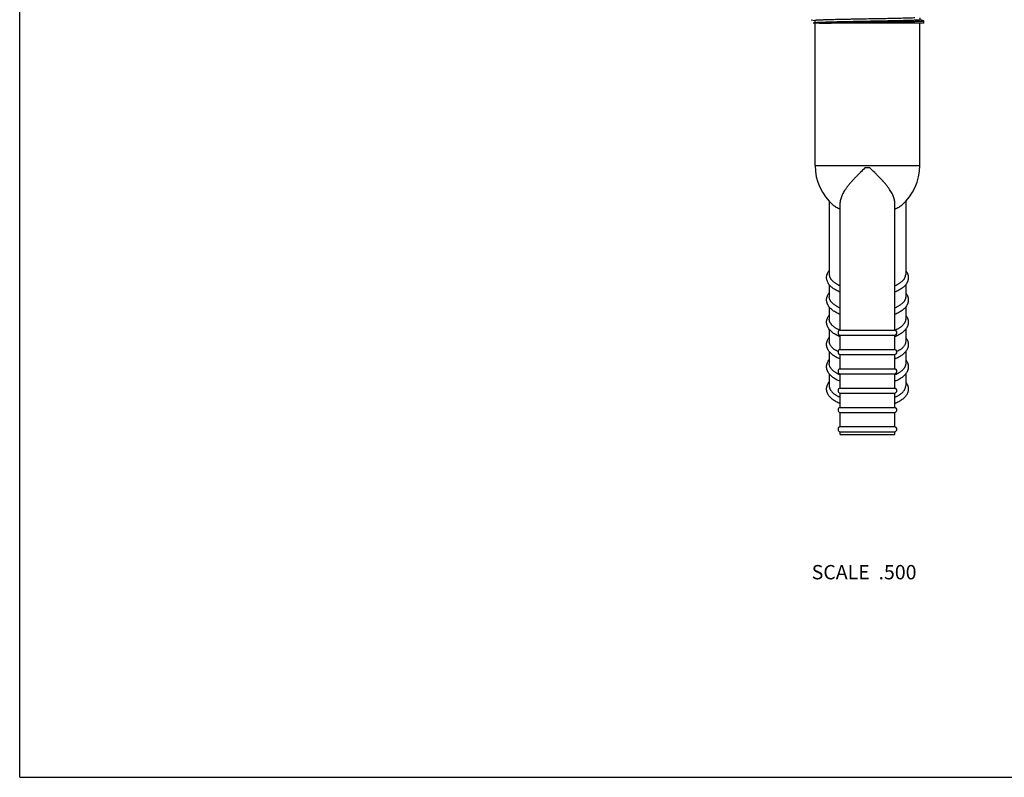
# Model space of a CAD drawing. Units: inches. Extents: x 0 to 11, y 0 to 8.5.
# Drawn here: x 0 to 5.5, y 0 to 4.2 of the extents above; entities that cross this region are included whole.
import ezdxf

# ---------------------------------------------------------------- set-up
doc = ezdxf.new("R2010")
doc.units = ezdxf.units.IN
doc.header["$LTSCALE"] = 0.605
doc.header["$MEASUREMENT"] = 0
doc.layers.get('0').update_dxf_attribs({"linetype": 'CONTINUOUS'})
doc.styles.get("Standard").update_dxf_attribs({"font": 'txt', "width": 0.8})

msp = doc.modelspace()

# ---------------------------------------------------------------- linework, layer by layer
at = {"color": 7, "linetype": 'CONTINUOUS'}
for p, q in [((0, 0), (0, 8.5)), ((5.03, 4.2337), (5.03, 4.2444)), ((4.4216, 4.2346), (4.4412, 4.2295)), ((4.442, 4.2169), (4.4316, 4.2142)), ((5.0504, 4.2142), (4.4316, 4.2142)), ((4.4412, 4.2297), (4.4412, 4.2167)), ((4.4431, 3.4189), (4.4431, 4.2142)), ((5.0281, 3.4189), (5.0281, 4.2142)), ((5.0497, 4.2288), (5.03, 4.2339)), ((5.0504, 4.2284), (5.0497, 4.2288)), ((5.0504, 4.2142), (5.0504, 4.2284)), ((4.4431, 3.4189), (5.0281, 3.4189)), ((4.7494, 3.4057), (4.7218, 3.4057)), ((4.5221, 3.219), (4.5221, 2.8106)), ((4.5831, 2.4999), (4.5831, 3.2123)), ((4.8881, 2.4999), (4.8881, 3.2123)), ((4.9491, 3.219), (4.9491, 2.8106)), ((4.5221, 2.7532), (4.5221, 2.686)), ((4.9491, 2.7532), (4.9491, 2.686)), ((4.5221, 2.6286), (4.5221, 2.5614)), ((4.9491, 2.6286), (4.9491, 2.5614)), ((4.5221, 2.504), (4.5221, 2.4368)), ((4.5831, 2.4999), (4.8881, 2.4999)), ((4.9491, 2.504), (4.9491, 2.4368)), ((4.5831, 2.4704), (4.8881, 2.4704)), ((4.5831, 2.3919), (4.5831, 2.4704)), ((4.8881, 2.3919), (4.8881, 2.4704)), ((4.5221, 2.3794), (4.5221, 2.3121)), ((4.5831, 2.3919), (4.8881, 2.3919)), ((4.9491, 2.3794), (4.9491, 2.3121)), ((4.5831, 2.3624), (4.8881, 2.3624)), ((4.5831, 2.2839), (4.5831, 2.3624)), ((4.8881, 2.2839), (4.8881, 2.3624)), ((4.5831, 2.2839), (4.8881, 2.2839)), ((4.5221, 2.2547), (4.5221, 2.1875)), ((4.5831, 2.2544), (4.8881, 2.2544)), ((4.5831, 2.1759), (4.5831, 2.2544)), ((4.8881, 2.1759), (4.8881, 2.2544)), ((4.9491, 2.2548), (4.9491, 2.1875)), ((4.5831, 2.1759), (4.8881, 2.1759)), ((4.5831, 2.1464), (4.8881, 2.1464)), ((4.5831, 2.0679), (4.5831, 2.1464)), ((4.8881, 2.0679), (4.8881, 2.1464)), ((4.5831, 2.0679), (4.8881, 2.0679)), ((4.5831, 2.0384), (4.8881, 2.0384)), ((4.5831, 1.9599), (4.5831, 2.0384)), ((4.8881, 1.9599), (4.8881, 2.0384)), ((4.5831, 1.9599), (4.8881, 1.9599)), ((4.5831, 1.9304), (4.8881, 1.9304)), ((4.5831, 1.9157), (4.5831, 1.9304)), ((4.8881, 1.9157), (4.8881, 1.9304)), ((4.5831, 1.9157), (4.8881, 1.9157)), ((0, 0), (11, 0))]:
    msp.add_line(p, q, dxfattribs=at)
for centre, radius, start, end in [((4.7356, 3.4189), 0.2925, 180, 228.9556), ((4.7356, 3.4189), 0.2925, 311.0444, 360), ((4.5865, 2.4852), 0.0151, 102.9176, 257.0824), ((4.8847, 2.4852), 0.0151, 282.9176, 77.0824), ((4.5865, 2.3772), 0.0151, 102.9176, 257.0824), ((4.8847, 2.3772), 0.0151, 282.9176, 77.0824), ((4.5865, 2.2692), 0.0151, 102.9176, 257.0824), ((4.8847, 2.2692), 0.0151, 282.9176, 77.0824), ((4.5865, 2.1612), 0.0151, 102.9176, 257.0824), ((4.8847, 2.1612), 0.0151, 282.9176, 77.0824), ((4.5865, 2.0532), 0.0151, 102.9176, 257.0824), ((4.8847, 2.0532), 0.0151, 282.9176, 77.0824), ((4.5865, 1.9452), 0.0151, 102.9176, 257.0824), ((4.8847, 1.9452), 0.0151, 282.9176, 77.0824)]:
    msp.add_arc(centre, radius, start, end, dxfattribs=at)
for points, knots in [([(4.9996, 4.2444), (4.9957, 4.2443), (4.9872, 4.2439), (4.9736, 4.2435), (4.9584, 4.243), (4.9416, 4.2426), (4.9233, 4.2421), (4.8965, 4.2415), (4.8603, 4.2407), (4.8145, 4.2398), (4.7666, 4.2389), (4.7258, 4.2381), (4.6931, 4.2375), (4.6689, 4.2371), (4.6452, 4.2366), (4.6221, 4.2362), (4.5998, 4.2357), (4.5785, 4.2352), (4.5582, 4.2348), (4.5393, 4.2343), (4.5217, 4.2339), (4.5056, 4.2334), (4.4931, 4.233), (4.484, 4.2327), (4.4779, 4.2325), (4.4721, 4.2323), (4.4669, 4.232), (4.4621, 4.2318), (4.4578, 4.2316), (4.454, 4.2313), (4.4506, 4.2311), (4.4482, 4.2309), (4.4465, 4.2308), (4.4454, 4.2306), (4.4444, 4.2305), (4.4436, 4.2304), (4.4429, 4.2303), (4.4424, 4.2302), (4.442, 4.2301), (4.4418, 4.2301), (4.4416, 4.23), (4.4415, 4.23), (4.4414, 4.2299), (4.4413, 4.2298), (4.4412, 4.2298), (4.4412, 4.2297), (4.4412, 4.2297)], [0, 0, 0, 0, 0.021197, 0.045563, 0.072928, 0.1031, 0.135867, 0.171, 0.24736, 0.330039, 0.416717, 0.504963, 0.5489, 0.592302, 0.634863, 0.676284, 0.716274, 0.754553, 0.790852, 0.824915, 0.856504, 0.885396, 0.91139, 0.923242, 0.934303, 0.944554, 0.953975, 0.962552, 0.970269, 0.977113, 0.983072, 0.988137, 0.990332, 0.9923, 0.994042, 0.995556, 0.996844, 0.997904, 0.99835, 0.998739, 0.999074, 0.999354, 0.999581, 0.999759, 0.999893, 1, 1, 1, 1]), ([(5.03, 4.2337), (5.03, 4.2337), (5.03, 4.2336), (5.03, 4.2336), (5.0299, 4.2335), (5.0298, 4.2335), (5.0297, 4.2334), (5.0295, 4.2334), (5.0292, 4.2333), (5.029, 4.2332), (5.0285, 4.2331), (5.0278, 4.233), (5.0269, 4.2329), (5.0258, 4.2328), (5.024, 4.2326), (5.0214, 4.2324), (5.0177, 4.2321), (5.0134, 4.2318), (5.0084, 4.2316), (5.0028, 4.2313), (4.9966, 4.2311), (4.9898, 4.2308), (4.9824, 4.2305), (4.9744, 4.2303), (4.9627, 4.2299), (4.9468, 4.2295), (4.9264, 4.2289), (4.9041, 4.2284), (4.8803, 4.2279), (4.8552, 4.2274), (4.829, 4.2268), (4.8019, 4.2263), (4.7742, 4.2258), (4.7462, 4.2253), (4.718, 4.2248), (4.69, 4.2242), (4.6625, 4.2237), (4.6356, 4.2232), (4.6096, 4.2227), (4.5848, 4.2221), (4.5614, 4.2216), (4.5396, 4.2211), (4.5195, 4.2206), (4.5015, 4.2201), (4.4878, 4.2196), (4.478, 4.2192), (4.4714, 4.219), (4.4655, 4.2187), (4.4603, 4.2185), (4.4556, 4.2182), (4.4516, 4.2179), (4.4487, 4.2177), (4.4467, 4.2175), (4.4454, 4.2174), (4.4443, 4.2173), (4.4434, 4.2171), (4.4426, 4.217), (4.4422, 4.2169), (4.442, 4.2169)], [0, 0, 0, 0, 0.000117, 0.000189, 0.000273, 0.000485, 0.00076, 0.001102, 0.001513, 0.001993, 0.002544, 0.003855, 0.005449, 0.007324, 0.009482, 0.01464, 0.020912, 0.028285, 0.036742, 0.046265, 0.056832, 0.068419, 0.081, 0.094545, 0.109024, 0.140648, 0.17558, 0.213502, 0.254064, 0.296893, 0.341596, 0.387761, 0.434966, 0.482775, 0.53075, 0.578448, 0.625433, 0.671272, 0.715543, 0.75784, 0.797774, 0.834978, 0.869111, 0.899859, 0.926939, 0.939025, 0.950104, 0.960151, 0.969143, 0.977059, 0.983882, 0.989596, 0.992035, 0.994192, 0.996067, 0.99766, 0.99897, 1, 1, 1, 1]), ([(4.4661, 4.2142), (4.4708, 4.2143), (4.4807, 4.2147), (4.4964, 4.2151), (4.5137, 4.2155), (4.5396, 4.2161), (4.575, 4.2169), (4.6204, 4.2178), (4.6688, 4.2187), (4.7189, 4.2195), (4.7612, 4.2203), (4.795, 4.2209), (4.8198, 4.2213), (4.8441, 4.2217), (4.8676, 4.2222), (4.8903, 4.2226), (4.912, 4.2231), (4.9325, 4.2235), (4.9517, 4.224), (4.9694, 4.2244), (4.9857, 4.2248), (4.9982, 4.2252), (5.0074, 4.2255), (5.0136, 4.2258), (5.0193, 4.226), (5.0246, 4.2262), (5.0294, 4.2264), (5.0337, 4.2266), (5.0376, 4.2269), (5.0409, 4.2271), (5.0434, 4.2273), (5.0451, 4.2274), (5.0462, 4.2275), (5.0472, 4.2276), (5.048, 4.2278), (5.0487, 4.2279), (5.0492, 4.228), (5.0496, 4.228), (5.0498, 4.2281), (5.05, 4.2281), (5.0501, 4.2282), (5.0502, 4.2283), (5.0503, 4.2283), (5.0504, 4.2284), (5.0504, 4.2284), (5.0504, 4.2284)], [0, 0, 0, 0, 0.024086, 0.051055, 0.080723, 0.112899, 0.183907, 0.262211, 0.34575, 0.432326, 0.51966, 0.562893, 0.605454, 0.647065, 0.68745, 0.726344, 0.76349, 0.798644, 0.831574, 0.862062, 0.889909, 0.914932, 0.926331, 0.936964, 0.946814, 0.955863, 0.964098, 0.971505, 0.978071, 0.983788, 0.988644, 0.990749, 0.992635, 0.994305, 0.995756, 0.996988, 0.998004, 0.99843, 0.998803, 0.999123, 0.99939, 0.999606, 0.999774, 0.999901, 1, 1, 1, 1]), ([(4.7218, 3.4057), (4.7129, 3.3972), (4.6998, 3.3844), (4.6825, 3.3673), (4.6701, 3.3546), (4.6581, 3.342), (4.6466, 3.3294), (4.6358, 3.317), (4.6257, 3.3046), (4.6165, 3.2924), (4.6081, 3.2804), (4.6008, 3.2685), (4.5947, 3.2568), (4.5897, 3.2453), (4.586, 3.2341), (4.584, 3.2248), (4.5833, 3.2176), (4.5831, 3.214), (4.5831, 3.2123)], [0, 0, 0, 0, 0.151723, 0.226339, 0.299721, 0.37158, 0.441628, 0.509592, 0.575219, 0.638281, 0.698581, 0.755971, 0.810365, 0.861765, 0.910288, 0.956205, 0.978333, 1, 1, 1, 1]), ([(4.8881, 3.2123), (4.8881, 3.214), (4.888, 3.2176), (4.8872, 3.2248), (4.8853, 3.2341), (4.8816, 3.2453), (4.8766, 3.2568), (4.8704, 3.2685), (4.8631, 3.2804), (4.8548, 3.2924), (4.8455, 3.3046), (4.8355, 3.317), (4.8246, 3.3294), (4.8132, 3.342), (4.8012, 3.3546), (4.7887, 3.3673), (4.7715, 3.3844), (4.7583, 3.3972), (4.7494, 3.4057)], [0, 0, 0, 0, 0.021667, 0.043795, 0.089712, 0.138235, 0.189635, 0.244029, 0.301419, 0.361719, 0.424781, 0.490408, 0.558372, 0.62842, 0.700279, 0.773661, 0.848277, 1, 1, 1, 1]), ([(4.5831, 3.1746), (4.5792, 3.1763), (4.5717, 3.1798), (4.5612, 3.1855), (4.5518, 3.1916), (4.5462, 3.1961), (4.5435, 3.1983)], [0, 0, 0, 0, 0.275682, 0.53442, 0.775857, 1, 1, 1, 1]), ([(4.9277, 3.1983), (4.9251, 3.1961), (4.9194, 3.1916), (4.91, 3.1855), (4.8995, 3.1798), (4.892, 3.1763), (4.8881, 3.1746)], [0, 0, 0, 0, 0.224143, 0.46558, 0.724318, 1, 1, 1, 1]), ([(4.5831, 2.7114), (4.5793, 2.713), (4.5718, 2.7163), (4.5612, 2.7217), (4.5513, 2.7275), (4.5423, 2.7337), (4.5354, 2.7392), (4.5304, 2.7439), (4.5258, 2.7487), (4.5206, 2.7549), (4.5153, 2.763), (4.5113, 2.7715), (4.509, 2.7789), (4.5079, 2.785), (4.5073, 2.7912), (4.5074, 2.7989), (4.5088, 2.8065), (4.5106, 2.8124), (4.5129, 2.8183), (4.5165, 2.8253), (4.5201, 2.8305), (4.5221, 2.833)], [0, 0, 0, 0, 0.077148, 0.151092, 0.221879, 0.289646, 0.35464, 0.386209, 0.417224, 0.477811, 0.536914, 0.59503, 0.652599, 0.681291, 0.709953, 0.76721, 0.824562, 0.85336, 0.882264, 0.940586, 1, 1, 1, 1]), ([(4.5221, 2.8106), (4.5221, 2.8092), (4.5223, 2.8062), (4.523, 2.8018), (4.5243, 2.7975), (4.5261, 2.7932), (4.5283, 2.7889), (4.5311, 2.7847), (4.5343, 2.7805), (4.538, 2.7764), (4.5421, 2.7724), (4.5467, 2.7685), (4.5518, 2.7647), (4.5572, 2.761), (4.5631, 2.7574), (4.5717, 2.7527), (4.5785, 2.7495), (4.5831, 2.7475)], [0, 0, 0, 0, 0.047283, 0.095071, 0.143849, 0.194066, 0.246118, 0.300345, 0.357032, 0.416403, 0.478633, 0.543846, 0.612125, 0.683516, 0.758031, 0.835654, 1, 1, 1, 1]), ([(4.9491, 2.833), (4.9511, 2.8305), (4.9547, 2.8253), (4.9584, 2.8183), (4.9606, 2.8124), (4.962, 2.808), (4.963, 2.8035), (4.9636, 2.7989), (4.9639, 2.7942), (4.9638, 2.7896), (4.9634, 2.785), (4.9625, 2.7805), (4.9613, 2.776), (4.9598, 2.7716), (4.9579, 2.7673), (4.955, 2.7617), (4.9507, 2.7549), (4.9455, 2.7487), (4.9408, 2.7439), (4.9358, 2.7392), (4.9289, 2.7337), (4.9199, 2.7275), (4.9101, 2.7217), (4.8994, 2.7163), (4.892, 2.713), (4.8881, 2.7114)], [0, 0, 0, 0, 0.059401, 0.117709, 0.146609, 0.175404, 0.204119, 0.232786, 0.261436, 0.290081, 0.318735, 0.347425, 0.376181, 0.405022, 0.433999, 0.46317, 0.522261, 0.582839, 0.613849, 0.645414, 0.710398, 0.778155, 0.848932, 0.922864, 1, 1, 1, 1]), ([(4.8881, 2.7475), (4.8928, 2.7495), (4.8995, 2.7527), (4.9081, 2.7574), (4.914, 2.761), (4.9195, 2.7647), (4.9245, 2.7685), (4.9291, 2.7724), (4.9333, 2.7764), (4.937, 2.7805), (4.9402, 2.7847), (4.9429, 2.7889), (4.9452, 2.7932), (4.9469, 2.7975), (4.9482, 2.8018), (4.9489, 2.8062), (4.9491, 2.8092), (4.9491, 2.8106)], [0, 0, 0, 0, 0.164346, 0.241969, 0.316484, 0.387875, 0.456154, 0.521367, 0.583597, 0.642968, 0.699655, 0.753882, 0.805934, 0.856151, 0.904929, 0.952717, 1, 1, 1, 1]), ([(4.5831, 2.5868), (4.5793, 2.5884), (4.5718, 2.5916), (4.5612, 2.597), (4.5513, 2.6028), (4.5423, 2.609), (4.5354, 2.6146), (4.5304, 2.6193), (4.5258, 2.6241), (4.5206, 2.6303), (4.5162, 2.637), (4.5133, 2.6426), (4.5114, 2.6469), (4.5099, 2.6513), (4.5087, 2.6558), (4.5079, 2.6604), (4.5074, 2.665), (4.5073, 2.6696), (4.5077, 2.6758), (4.5088, 2.6819), (4.5106, 2.6878), (4.5129, 2.6936), (4.5165, 2.7007), (4.5201, 2.7059), (4.5221, 2.7084)], [0, 0, 0, 0, 0.077139, 0.151075, 0.221855, 0.289616, 0.354606, 0.386174, 0.417186, 0.477771, 0.536864, 0.566036, 0.595013, 0.623856, 0.65261, 0.681299, 0.709955, 0.7386, 0.767248, 0.82459, 0.853382, 0.882282, 0.940595, 1, 1, 1, 1]), ([(4.9491, 2.7084), (4.9511, 2.7059), (4.9547, 2.7007), (4.9584, 2.6937), (4.9606, 2.6878), (4.962, 2.6834), (4.963, 2.6789), (4.9636, 2.6743), (4.9639, 2.6696), (4.9638, 2.665), (4.9634, 2.6604), (4.9625, 2.6558), (4.9613, 2.6514), (4.9598, 2.647), (4.9579, 2.6427), (4.955, 2.637), (4.9507, 2.6303), (4.9455, 2.6241), (4.9408, 2.6193), (4.9358, 2.6146), (4.929, 2.6091), (4.9199, 2.6028), (4.9101, 2.597), (4.8994, 2.5916), (4.892, 2.5884), (4.8881, 2.5868)], [0, 0, 0, 0, 0.059405, 0.117717, 0.146617, 0.17541, 0.204126, 0.232793, 0.261441, 0.290085, 0.318738, 0.347427, 0.376181, 0.405021, 0.433998, 0.463169, 0.522258, 0.582838, 0.613849, 0.645415, 0.7104, 0.778156, 0.848932, 0.922864, 1, 1, 1, 1]), ([(4.5831, 2.6229), (4.5807, 2.6239), (4.5761, 2.626), (4.5694, 2.6293), (4.5631, 2.6328), (4.5572, 2.6364), (4.5518, 2.6401), (4.5467, 2.6439), (4.5421, 2.6478), (4.538, 2.6518), (4.5343, 2.6559), (4.5311, 2.66), (4.5283, 2.6643), (4.5261, 2.6685), (4.5243, 2.6729), (4.523, 2.6772), (4.5223, 2.6816), (4.5221, 2.6845), (4.5221, 2.686)], [0, 0, 0, 0, 0.083682, 0.164364, 0.241981, 0.316491, 0.387879, 0.456154, 0.521364, 0.583591, 0.64296, 0.699647, 0.753874, 0.805926, 0.856144, 0.904924, 0.952715, 1, 1, 1, 1]), ([(4.9491, 2.686), (4.9491, 2.6845), (4.9489, 2.6816), (4.9482, 2.6772), (4.9469, 2.6729), (4.9452, 2.6685), (4.9429, 2.6643), (4.9402, 2.66), (4.937, 2.6559), (4.9333, 2.6518), (4.9291, 2.6478), (4.9245, 2.6439), (4.9195, 2.6401), (4.914, 2.6364), (4.9081, 2.6328), (4.9018, 2.6293), (4.8951, 2.626), (4.8905, 2.6239), (4.8881, 2.6229)], [0, 0, 0, 0, 0.047285, 0.095076, 0.143856, 0.194074, 0.246126, 0.300353, 0.35704, 0.416409, 0.478636, 0.543846, 0.612121, 0.683509, 0.758019, 0.835636, 0.916318, 1, 1, 1, 1]), ([(4.5831, 2.4622), (4.5793, 2.4638), (4.5718, 2.467), (4.5612, 2.4724), (4.5513, 2.4782), (4.5423, 2.4844), (4.5354, 2.49), (4.5304, 2.4947), (4.5258, 2.4994), (4.5206, 2.5057), (4.5162, 2.5124), (4.5133, 2.518), (4.5114, 2.5223), (4.5099, 2.5267), (4.5087, 2.5312), (4.5079, 2.5358), (4.5074, 2.5404), (4.5073, 2.545), (4.5077, 2.5512), (4.5088, 2.5573), (4.5106, 2.5632), (4.5129, 2.569), (4.5165, 2.576), (4.5201, 2.5813), (4.5221, 2.5838)], [0, 0, 0, 0, 0.077139, 0.151075, 0.221855, 0.289616, 0.354606, 0.386174, 0.417186, 0.477771, 0.536864, 0.566036, 0.595013, 0.623856, 0.65261, 0.681299, 0.709955, 0.7386, 0.767248, 0.82459, 0.853382, 0.882282, 0.940595, 1, 1, 1, 1]), ([(4.5809, 2.4992), (4.5786, 2.5002), (4.5741, 2.5023), (4.5677, 2.5056), (4.5616, 2.509), (4.5559, 2.5126), (4.5506, 2.5163), (4.5458, 2.52), (4.5414, 2.5239), (4.5374, 2.5278), (4.5338, 2.5318), (4.5307, 2.5359), (4.5281, 2.5401), (4.5259, 2.5443), (4.5242, 2.5485), (4.523, 2.5528), (4.5223, 2.5571), (4.5221, 2.56), (4.5221, 2.5614)], [0, 0, 0, 0, 0.083373, 0.163764, 0.241114, 0.31539, 0.386581, 0.454705, 0.519816, 0.581998, 0.641383, 0.698144, 0.752506, 0.804751, 0.855211, 0.904277, 0.952383, 1, 1, 1, 1]), ([(4.9491, 2.5838), (4.9511, 2.5813), (4.9547, 2.5761), (4.9584, 2.569), (4.9606, 2.5632), (4.962, 2.5588), (4.963, 2.5542), (4.9636, 2.5497), (4.9639, 2.545), (4.9638, 2.5404), (4.9634, 2.5358), (4.9625, 2.5312), (4.9613, 2.5267), (4.9598, 2.5223), (4.9579, 2.518), (4.955, 2.5124), (4.9507, 2.5057), (4.9455, 2.4995), (4.9408, 2.4947), (4.9358, 2.49), (4.929, 2.4844), (4.9199, 2.4782), (4.9101, 2.4724), (4.8994, 2.467), (4.892, 2.4638), (4.8881, 2.4622)], [0, 0, 0, 0, 0.059405, 0.117717, 0.146617, 0.17541, 0.204126, 0.232793, 0.261441, 0.290085, 0.318738, 0.347427, 0.376181, 0.405021, 0.433998, 0.463169, 0.522258, 0.582838, 0.613849, 0.645415, 0.7104, 0.778156, 0.848932, 0.922864, 1, 1, 1, 1]), ([(4.9491, 2.5614), (4.9491, 2.56), (4.949, 2.5571), (4.9482, 2.5528), (4.947, 2.5485), (4.9453, 2.5443), (4.9432, 2.5401), (4.9405, 2.5359), (4.9374, 2.5318), (4.9339, 2.5278), (4.9299, 2.5239), (4.9254, 2.52), (4.9206, 2.5163), (4.9153, 2.5126), (4.9096, 2.509), (4.9036, 2.5056), (4.8971, 2.5023), (4.8927, 2.5002), (4.8904, 2.4992)], [0, 0, 0, 0, 0.047617, 0.095723, 0.144789, 0.195249, 0.247494, 0.301856, 0.358617, 0.418002, 0.480184, 0.545295, 0.613419, 0.68461, 0.758886, 0.836236, 0.916627, 1, 1, 1, 1]), ([(4.5831, 2.3376), (4.5793, 2.3391), (4.5718, 2.3424), (4.5612, 2.3478), (4.5513, 2.3536), (4.5423, 2.3598), (4.5354, 2.3654), (4.5304, 2.3701), (4.5258, 2.3748), (4.5206, 2.3811), (4.5162, 2.3878), (4.5133, 2.3934), (4.5114, 2.3977), (4.5099, 2.4021), (4.5087, 2.4066), (4.5079, 2.4112), (4.5074, 2.4158), (4.5073, 2.4204), (4.5077, 2.4265), (4.5088, 2.4327), (4.5106, 2.4386), (4.5129, 2.4444), (4.5165, 2.4514), (4.5201, 2.4566), (4.5221, 2.4592)], [0, 0, 0, 0, 0.077139, 0.151075, 0.221855, 0.289616, 0.354606, 0.386174, 0.417186, 0.477771, 0.536864, 0.566036, 0.595013, 0.623856, 0.65261, 0.681299, 0.709955, 0.7386, 0.767248, 0.82459, 0.853382, 0.882282, 0.940595, 1, 1, 1, 1]), ([(4.5715, 2.3791), (4.5677, 2.381), (4.5621, 2.3841), (4.5552, 2.3885), (4.5504, 2.3918), (4.546, 2.3953), (4.5419, 2.3988), (4.5382, 2.4024), (4.5338, 2.4071), (4.5292, 2.4132), (4.5258, 2.4198), (4.5239, 2.425), (4.5229, 2.4289), (4.5223, 2.4328), (4.5221, 2.4355), (4.5221, 2.4368)], [0, 0, 0, 0, 0.160855, 0.236958, 0.310155, 0.380463, 0.447929, 0.512624, 0.574652, 0.691228, 0.799314, 0.850914, 0.901303, 0.950862, 1, 1, 1, 1]), ([(4.9491, 2.4592), (4.9511, 2.4567), (4.9547, 2.4515), (4.9584, 2.4444), (4.9606, 2.4386), (4.962, 2.4342), (4.963, 2.4296), (4.9636, 2.425), (4.9639, 2.4204), (4.9638, 2.4158), (4.9634, 2.4112), (4.9625, 2.4066), (4.9613, 2.4021), (4.9598, 2.3977), (4.9579, 2.3934), (4.955, 2.3878), (4.9507, 2.3811), (4.9455, 2.3748), (4.9408, 2.3701), (4.9358, 2.3654), (4.929, 2.3598), (4.9199, 2.3536), (4.9101, 2.3478), (4.8994, 2.3424), (4.892, 2.3391), (4.8881, 2.3376)], [0, 0, 0, 0, 0.059405, 0.117717, 0.146617, 0.17541, 0.204126, 0.232793, 0.261441, 0.290085, 0.318738, 0.347427, 0.376181, 0.405021, 0.433998, 0.463169, 0.522258, 0.582838, 0.613849, 0.645415, 0.7104, 0.778156, 0.848932, 0.922864, 1, 1, 1, 1]), ([(4.9491, 2.4368), (4.9491, 2.4355), (4.949, 2.4328), (4.9484, 2.4289), (4.9474, 2.425), (4.9455, 2.4198), (4.942, 2.4132), (4.9374, 2.4071), (4.9331, 2.4024), (4.9293, 2.3988), (4.9253, 2.3953), (4.9208, 2.3918), (4.916, 2.3885), (4.9091, 2.3841), (4.9036, 2.381), (4.8998, 2.3791)], [0, 0, 0, 0, 0.049138, 0.098697, 0.149086, 0.200686, 0.308772, 0.425348, 0.487376, 0.552071, 0.619537, 0.689845, 0.763042, 0.839145, 1, 1, 1, 1]), ([(4.5831, 2.2129), (4.5793, 2.2145), (4.5718, 2.2178), (4.5612, 2.2232), (4.5513, 2.229), (4.5423, 2.2352), (4.5354, 2.2408), (4.5304, 2.2455), (4.5258, 2.2502), (4.5206, 2.2564), (4.5162, 2.2632), (4.5133, 2.2688), (4.5114, 2.2731), (4.5099, 2.2775), (4.5087, 2.282), (4.5079, 2.2865), (4.5074, 2.2911), (4.5073, 2.2958), (4.5077, 2.3019), (4.5088, 2.308), (4.5106, 2.314), (4.5129, 2.3198), (4.5165, 2.3268), (4.5201, 2.332), (4.5221, 2.3345)], [0, 0, 0, 0, 0.077139, 0.151075, 0.221855, 0.289616, 0.354606, 0.386174, 0.417186, 0.477771, 0.536864, 0.566036, 0.595013, 0.623856, 0.65261, 0.681299, 0.709955, 0.7386, 0.767248, 0.82459, 0.853382, 0.882282, 0.940595, 1, 1, 1, 1]), ([(4.5831, 2.249), (4.5807, 2.25), (4.5761, 2.2521), (4.5694, 2.2555), (4.5631, 2.2589), (4.5572, 2.2625), (4.5518, 2.2662), (4.5467, 2.27), (4.5421, 2.2739), (4.538, 2.2779), (4.5343, 2.282), (4.5311, 2.2862), (4.5283, 2.2904), (4.5261, 2.2947), (4.5243, 2.299), (4.523, 2.3034), (4.5223, 2.3078), (4.5221, 2.3107), (4.5221, 2.3121)], [0, 0, 0, 0, 0.083682, 0.164364, 0.241981, 0.316491, 0.387879, 0.456154, 0.521364, 0.583591, 0.64296, 0.699647, 0.753874, 0.805926, 0.856144, 0.904924, 0.952715, 1, 1, 1, 1]), ([(4.9491, 2.3346), (4.9511, 2.3321), (4.9547, 2.3268), (4.9584, 2.3198), (4.9606, 2.314), (4.962, 2.3095), (4.963, 2.305), (4.9636, 2.3004), (4.9639, 2.2958), (4.9638, 2.2912), (4.9634, 2.2866), (4.9625, 2.282), (4.9613, 2.2775), (4.9598, 2.2731), (4.9579, 2.2688), (4.955, 2.2632), (4.9507, 2.2565), (4.9455, 2.2502), (4.9408, 2.2455), (4.9358, 2.2408), (4.929, 2.2352), (4.9199, 2.229), (4.9101, 2.2232), (4.8994, 2.2178), (4.892, 2.2145), (4.8881, 2.2129)], [0, 0, 0, 0, 0.059405, 0.117717, 0.146617, 0.17541, 0.204126, 0.232793, 0.261441, 0.290085, 0.318738, 0.347427, 0.376181, 0.405021, 0.433998, 0.463169, 0.522258, 0.582838, 0.613849, 0.645415, 0.7104, 0.778156, 0.848932, 0.922864, 1, 1, 1, 1]), ([(4.9491, 2.3121), (4.9491, 2.3107), (4.9489, 2.3078), (4.9482, 2.3034), (4.9469, 2.299), (4.9452, 2.2947), (4.9429, 2.2904), (4.9402, 2.2862), (4.937, 2.282), (4.9333, 2.2779), (4.9291, 2.2739), (4.9245, 2.27), (4.9195, 2.2662), (4.914, 2.2625), (4.9081, 2.2589), (4.9018, 2.2555), (4.8951, 2.2521), (4.8905, 2.25), (4.8881, 2.249)], [0, 0, 0, 0, 0.047285, 0.095076, 0.143856, 0.194074, 0.246126, 0.300353, 0.35704, 0.416409, 0.478636, 0.543846, 0.612121, 0.683509, 0.758019, 0.835636, 0.916318, 1, 1, 1, 1]), ([(4.5831, 2.0883), (4.5793, 2.0899), (4.5718, 2.0932), (4.5612, 2.0986), (4.5513, 2.1044), (4.5423, 2.1106), (4.5354, 2.1162), (4.5304, 2.1208), (4.5258, 2.1256), (4.5206, 2.1318), (4.5162, 2.1386), (4.5133, 2.1442), (4.5114, 2.1485), (4.5099, 2.1529), (4.5087, 2.1574), (4.5079, 2.1619), (4.5074, 2.1665), (4.5073, 2.1712), (4.5077, 2.1773), (4.5088, 2.1834), (4.5106, 2.1893), (4.5129, 2.1952), (4.5165, 2.2022), (4.5201, 2.2074), (4.5221, 2.2099)], [0, 0, 0, 0, 0.077139, 0.151075, 0.221855, 0.289616, 0.354606, 0.386174, 0.417186, 0.477771, 0.536864, 0.566036, 0.595013, 0.623856, 0.65261, 0.681299, 0.709955, 0.7386, 0.767248, 0.82459, 0.853382, 0.882282, 0.940595, 1, 1, 1, 1]), ([(4.9491, 2.21), (4.9511, 2.2074), (4.9547, 2.2022), (4.9584, 2.1952), (4.9606, 2.1894), (4.962, 2.1849), (4.963, 2.1804), (4.9636, 2.1758), (4.9639, 2.1712), (4.9638, 2.1665), (4.9634, 2.1619), (4.9625, 2.1574), (4.9613, 2.1529), (4.9598, 2.1485), (4.9579, 2.1442), (4.955, 2.1386), (4.9507, 2.1318), (4.9455, 2.1256), (4.9408, 2.1208), (4.9358, 2.1162), (4.929, 2.1106), (4.9199, 2.1044), (4.9101, 2.0986), (4.8994, 2.0932), (4.892, 2.0899), (4.8881, 2.0883)], [0, 0, 0, 0, 0.059405, 0.117717, 0.146617, 0.17541, 0.204126, 0.232793, 0.261441, 0.290085, 0.318738, 0.347427, 0.376181, 0.405021, 0.433998, 0.463169, 0.522258, 0.582838, 0.613849, 0.645415, 0.7104, 0.778156, 0.848932, 0.922864, 1, 1, 1, 1]), ([(4.5221, 2.1875), (4.5221, 2.1861), (4.5223, 2.1831), (4.523, 2.1788), (4.5243, 2.1744), (4.5261, 2.1701), (4.5283, 2.1658), (4.5311, 2.1616), (4.5343, 2.1574), (4.538, 2.1533), (4.5421, 2.1493), (4.5467, 2.1454), (4.5518, 2.1416), (4.5572, 2.1379), (4.5631, 2.1343), (4.5694, 2.1308), (4.5761, 2.1275), (4.5807, 2.1254), (4.5831, 2.1244)], [0, 0, 0, 0, 0.047285, 0.095076, 0.143856, 0.194074, 0.246126, 0.300353, 0.35704, 0.416409, 0.478636, 0.543846, 0.612121, 0.683509, 0.758019, 0.835636, 0.916318, 1, 1, 1, 1]), ([(4.8881, 2.1244), (4.8905, 2.1254), (4.8951, 2.1275), (4.9018, 2.1308), (4.9081, 2.1343), (4.914, 2.1379), (4.9195, 2.1416), (4.9245, 2.1454), (4.9291, 2.1493), (4.9333, 2.1533), (4.937, 2.1574), (4.9402, 2.1616), (4.9429, 2.1658), (4.9452, 2.1701), (4.9469, 2.1744), (4.9482, 2.1788), (4.9489, 2.1831), (4.9491, 2.1861), (4.9491, 2.1875)], [0, 0, 0, 0, 0.083682, 0.164364, 0.241981, 0.316491, 0.387879, 0.456154, 0.521364, 0.583591, 0.64296, 0.699647, 0.753874, 0.805926, 0.856144, 0.904924, 0.952715, 1, 1, 1, 1])]:
    msp.add_open_spline(points, degree=3, knots=knots, dxfattribs=at)

# ---------------------------------------------------------------- texts
at = {"color": 2, "linetype": 'CONTINUOUS', "insert": (5.0095, 1.1866), "char_height": 0.08, "width": 0.704, "attachment_point": 3, "line_spacing_factor": 0.9}
msp.add_mtext('SCALE  .500', dxfattribs=at)

doc.saveas('drawing.dxf')
